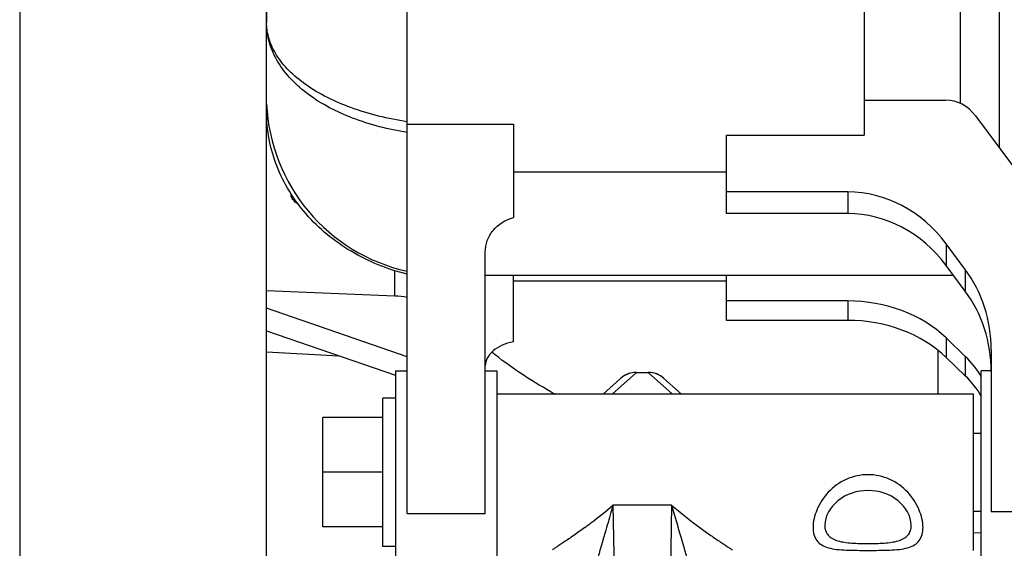
# Model space of a CAD drawing. Units: millimetres. Extents: x 3 to 584, y 10 to 410.
# Drawn here: x 42 to 54, y 342 to 349 of the extents above; entities that cross this region are included whole.
import ezdxf

# ---------------------------------------------------------------- set-up
doc = ezdxf.new("R2010")
doc.units = ezdxf.units.MM
doc.header["$LTSCALE"] = 32.67
doc.layers.get('0').update_dxf_attribs({"linetype": 'CONTINUOUS'})

msp = doc.modelspace()

# ---------------------------------------------------------------- linework, layer by layer
at = {"color": 7, "linetype": 'CONTINUOUS'}
for p, q in [((44.85, 304.543854), (44.85, 359.348766)), ((54.23, 357.416609), (54.23, 347.052939)), ((46.65, 342.368532), (46.65, 350.31578)), ((44.85047, 350.240997), (44.85047, 348.656537)), ((52.5, 350.233881), (52.5, 347.21194)), ((52.5, 347.660999), (53.545087, 347.660999)), ((44.85047, 347.616296), (44.85, 347.62706)), ((44.85047, 347.616296), (44.85047, 347.511273)), ((53.926562, 347.460046), (54.560871, 346.609026)), ((46.65, 347.355601), (48.01, 347.355601)), ((48.01, 347.355601), (48.01, 346.157181)), ((50.74, 346.208798), (50.74, 347.21194)), ((50.74, 347.21194), (52.5, 347.21194)), ((50.74, 346.740611), (48.01, 346.740611)), ((45.1647, 346.46127), (45.1647, 346.449973)), ((52.290419, 346.48626), (50.74, 346.48626)), ((52.290419, 346.208798), (50.74, 346.208798)), ((53.795331, 345.493012), (53.549288, 345.823115)), ((47.65, 342.368532), (47.65, 345.71868)), ((53.795331, 345.21555), (53.549288, 345.545654)), ((53.645463, 345.41662), (47.65, 345.41662)), ((48.01, 344.567196), (48.01, 345.41662)), ((50.74, 344.842352), (50.74, 345.41662)), ((48.01, 345.350404), (50.74, 345.350404)), ((46.491869, 345.153245), (44.85, 345.219386)), ((52.290419, 345.090566), (50.74, 345.090566)), ((46.65, 344.376864), (44.85, 344.998513)), ((52.290419, 344.842352), (50.74, 344.842352)), ((44.85, 344.709258), (46.5, 344.139413)), ((53.795331, 344.381148), (53.549288, 344.616921)), ((44.85, 344.438407), (45.774556, 344.389953)), ((54.1272, 344.464167), (54.1272, 342.392871)), ((53.795331, 344.132933), (53.549288, 344.368707)), ((46.5, 344.19729), (46.65, 344.19729)), ((46.5, 344.197288), (46.5, 341.597291)), ((47.65, 344.19729), (47.8, 344.19729)), ((47.8, 344.197288), (47.8, 341.597291)), ((49.584987, 344.176813), (49.735976, 344.176813)), ((54.1272, 344.19729), (54, 344.19729)), ((54, 341.597291), (54, 344.197288)), ((49.382901, 344.098903), (49.160256, 343.89729)), ((50.160707, 343.89729), (49.938059, 344.098906)), ((49.239598, 343.89729), (47.8, 343.89729)), ((53.9, 343.89729), (50.081365, 343.89729)), ((53.9, 341.897295), (53.9, 343.897285)), ((46.34, 341.94729), (46.34, 343.84729)), ((46.5, 343.84729), (46.34, 343.84729)), ((45.57, 342.19729), (45.57, 343.59729)), ((46.34, 343.59729), (45.57, 343.59729)), ((53.9, 343.39729), (54, 343.39729)), ((46.34, 342.89729), (45.57, 342.89729)), ((53.9, 342.39729), (54, 342.39729)), ((46.34, 342.19729), (45.57, 342.19729)), ((53.9, 342.126191), (54, 342.122699)), ((46.5, 341.94729), (46.34, 341.94729))]:
    msp.add_line(p, q, dxfattribs=at)
at = {"color": 9, "linetype": 'CONTINUOUS'}
for p, q in [((53.73, 357.91662), (53.73, 347.619545)), ((41.689703, 357.167056), (41.689703, 325.498259)), ((44.85047, 347.616296), (44.85047, 348.656537)), ((52.290419, 346.48626), (52.290419, 346.208798)), ((53.549288, 345.823115), (53.549288, 345.545654)), ((46.491869, 345.153245), (46.491869, 345.479124)), ((53.795331, 345.493012), (53.795331, 345.21555)), ((52.290419, 345.090566), (52.290419, 344.842352)), ((53.549288, 344.616921), (53.549288, 344.368707)), ((53.4497, 343.89729), (53.4497, 344.454545)), ((53.795331, 344.381148), (53.795331, 344.132933)), ((49.584117, 344.17621), (49.275436, 343.896687)), ((49.584117, 344.17621), (49.736846, 344.17621)), ((49.585037, 344.176813), (49.584118, 344.17621)), ((49.736845, 344.17621), (49.735926, 344.176813)), ((50.045527, 343.896687), (49.736846, 344.17621)), ((49.239362, 343.898975), (49.238182, 343.898951)), ((49.275436, 343.896687), (49.239479, 343.89729)), ((50.045527, 343.896687), (49.275436, 343.896687)), ((50.081488, 343.89729), (50.045527, 343.896687)), ((50.082781, 343.898951), (50.081605, 343.898975)), ((46.65, 342.368532), (47.65, 342.368532)), ((49.284876, 342.475284), (49.384975, 337.421827)), ((50.036087, 342.475284), (49.284876, 342.475284)), ((50.036087, 342.475284), (49.935988, 337.421828)), ((55.1772, 342.392871), (54.1272, 342.392871)), ((49.183319, 342.124166), (49.164568, 342.059749)), ((49.164568, 342.059749), (49.155185, 342.027448))]:
    msp.add_line(p, q, dxfattribs=at)
at = {"color": 7, "linetype": 'CONTINUOUS'}
for points in [[(49.585032, 344.176811), (49.553568, 344.175162), (49.506419, 344.166363), (49.461363, 344.150234), (49.419557, 344.127261), (49.382901, 344.098903)], [(49.938059, 344.098906), (49.901471, 344.127218), (49.859653, 344.15021), (49.814582, 344.166353), (49.767415, 344.17516), (49.735931, 344.176811)]]:
    msp.add_lwpolyline(points, dxfattribs=at)
for centre, radius, start, end in [((47.148281, 347.71662), 2.3, 182.5, 257.4880133), ((46.450673, 344.12593), 1.028141, 78.8160406, 87.7036467), ((49.583679, 343.876835), 0.299376, 89.9160103, 132.1175333), ((49.737284, 343.876835), 0.299376, 47.8831382, 90.0839896), ((51.428205, 349.209949), 6.043716, 240.9089057, 241.5561702)]:
    msp.add_arc(centre, radius, start, end, dxfattribs=at)
at = {"color": 9, "linetype": 'CONTINUOUS'}
for centre, radius, start, end in [((49.243232, 343.674448), 0.224561, 81.7548533, 90.9876062), ((50.077731, 343.674448), 0.224561, 89.0114155, 98.245132), ((44.999081, 347.533872), 6.630035, 307.1419435, 310.2723191), ((54.356127, 347.574683), 6.683309, 229.7298473, 233.6744086), ((44.769713, 347.828591), 7.00346, 306.6474066, 307.1819552), ((44.860221, 347.705293), 6.850511, 306.3834237, 306.6555845)]:
    msp.add_arc(centre, radius, start, end, dxfattribs=at)
at = {"color": 7, "linetype": 'CONTINUOUS'}
for centre, major_axis, ratio, start_param, end_param in [((53.545087, 347.092601), (0, 0.568397), 0.879666099, -0.867864971, 0), ((52.290419, 344.610548), (0, 1.875712), 0.879666099, -0.867864971, 0), ((52.290419, 344.333087), (0, 1.875712), 0.879666099, -0.867864971, 0), ((52.7272, 344.464167), (0, 1.591513), 0.879666099, -1.570796327, -0.867864971), ((52.7272, 344.186706), (0, 1.591513), 0.879666099, -1.570796327, -0.867864971), ((52.290419, 343.750856), (1.65, 0), 0.811945156, 0.702931356, 1.570796327), ((52.290419, 343.502642), (1.65, 0), 0.811945156, 0.702931356, 1.570796327), ((52.7272, 343.646305), (1.4, 0), 0.811945156, 0.425653307, 0.702931356), ((52.7272, 343.398091), (1.4, 0), 0.811945156, 0.425653307, 0.702931356)]:
    msp.add_ellipse(centre, major_axis=major_axis, ratio=ratio, start_param=start_param, end_param=end_param, dxfattribs=at)
for points, knots in [([(46.65, 347.247031), (46.412336, 347.286101), (45.967319, 347.399884), (45.386647, 347.693771), (45.027759, 348.053246), (44.87649, 348.390861), (44.85047, 348.568765), (44.85047, 348.656537)], [0, 0, 0, 0, 0.293068147, 0.554584098, 0.784692445, 0.893199825, 1, 1, 1, 1]), ([(46.65, 345.432078), (46.399305, 345.495305), (45.92064, 345.688901), (45.331538, 346.169814), (44.942109, 346.797489), (44.85047, 347.27672), (44.85047, 347.511273)], [0, 0, 0, 0, 0.263041684, 0.516900033, 0.76136756, 1, 1, 1, 1]), ([(45.254426, 346.331676), (45.229408, 346.346704), (45.187127, 346.377427), (45.1647, 346.428028), (45.1647, 346.449973)], [0, 0, 0, 0, 0.570801293, 1, 1, 1, 1]), ([(47.65, 345.71868), (47.65, 345.767581), (47.667965, 345.867169), (47.769877, 346.044203), (47.910912, 346.130779), (48.01, 346.157181)], [0, 0, 0, 0, 0.24298274, 0.490471953, 1, 1, 1, 1]), ([(48.01, 344.567196), (47.960452, 344.557907), (47.867801, 344.53051), (47.750403, 344.460807), (47.670286, 344.368523), (47.65, 344.293599), (47.65, 344.258658)], [0, 0, 0, 0, 0.296873944, 0.563261424, 0.794234552, 1, 1, 1, 1])]:
    msp.add_open_spline(points, degree=3, knots=knots, dxfattribs=at)
at = {"color": 9, "linetype": 'CONTINUOUS'}
for points, knots in [([(46.65, 347.384803), (46.404399, 347.422791), (45.950382, 347.532648), (45.441584, 347.777942), (45.136687, 348.028751), (44.974771, 348.225765), (44.873764, 348.436661), (44.85047, 348.584997), (44.85047, 348.656537)], [0, 0, 0, 0, 0.315013086, 0.588627432, 0.706906731, 0.813030534, 0.909319979, 1, 1, 1, 1]), ([(44.864102, 347.463896), (44.861897, 347.467639), (44.854296, 347.482333), (44.85047, 347.499076), (44.85047, 347.511273)], [0, 0, 0, 0, 0.262666751, 1, 1, 1, 1]), ([(53.254202, 342.190183), (53.25418, 342.266639), (53.21166, 342.432655), (53.067726, 342.655213), (52.836353, 342.824904), (52.55, 342.887291), (52.263647, 342.824904), (52.032274, 342.655213), (51.88834, 342.432655), (51.84582, 342.266639), (51.845798, 342.190183)], [0, 0, 0, 0, 0.107464594, 0.233855658, 0.366582686, 0.5, 0.633417313, 0.766144341, 0.892535405, 1, 1, 1, 1]), ([(53.103301, 342.218972), (53.10329, 342.336444), (52.947832, 342.58501), (52.55, 342.705823), (52.152168, 342.58501), (51.99671, 342.336444), (51.996699, 342.218972)], [0, 0, 0, 0, 0.231155308, 0.5, 0.768844692, 1, 1, 1, 1]), ([(49.284876, 342.475284), (49.276393, 342.445436), (49.242825, 342.328315), (49.208725, 342.211347), (49.183319, 342.124166)], [0, 0, 0, 0, 0.254682976, 1, 1, 1, 1]), ([(50.036087, 342.475284), (50.046989, 342.436968), (50.089865, 342.287586), (50.133567, 342.138444), (50.165778, 342.027448)], [0, 0, 0, 0, 0.256330466, 1, 1, 1, 1]), ([(48.923849, 342.190183), (48.877617, 342.156119), (48.809459, 342.107153), (48.720394, 342.045444), (48.660119, 342.004676), (48.606621, 341.968831), (48.56156, 341.93968), (48.530798, 341.917449), (48.512877, 341.906282), (48.509152, 341.900468)], [0, 0, 0, 0, 0.340449942, 0.497453115, 0.642437999, 0.771674389, 0.879763888, 0.959065435, 1, 1, 1, 1]), ([(50.397115, 342.190183), (50.443346, 342.156119), (50.511505, 342.107154), (50.60057, 342.045445), (50.660842, 342.004677), (50.714336, 341.968829), (50.759395, 341.939675), (50.790166, 341.917453), (50.808084, 341.90628), (50.811811, 341.900468)], [0, 0, 0, 0, 0.340450557, 0.497453292, 0.642435322, 0.77166356, 0.879752303, 0.959066556, 1, 1, 1, 1]), ([(51.845798, 342.190183), (51.845817, 342.131663), (51.866511, 342.038955), (51.957252, 341.960615), (52.046226, 341.926049), (52.153151, 341.907974), (52.323067, 341.897418), (52.55, 341.898002), (52.776933, 341.897418), (52.946849, 341.907974), (53.053774, 341.926049), (53.142748, 341.960615), (53.233489, 342.038955), (53.254183, 342.131663), (53.254202, 342.190183)], [0, 0, 0, 0, 0.101975413, 0.149940374, 0.203558725, 0.266333669, 0.338310085, 0.5, 0.661689916, 0.73366633, 0.796441275, 0.850059625, 0.898024587, 1, 1, 1, 1]), ([(51.996699, 342.218972), (51.996701, 342.1956), (52.002781, 342.149887), (52.048851, 342.066109), (52.144222, 342.01977), (52.250517, 341.999466), (52.380318, 341.987101), (52.55, 341.984385), (52.719682, 341.987101), (52.849483, 341.999466), (52.955778, 342.01977), (53.051149, 342.066109), (53.097219, 342.149887), (53.103299, 342.1956), (53.103301, 342.218972)], [0, 0, 0, 0, 0.052412579, 0.101392772, 0.208494686, 0.273794914, 0.345658924, 0.5, 0.654341076, 0.726205086, 0.791505314, 0.898607228, 0.947587421, 1, 1, 1, 1]), ([(49.155185, 342.027448), (49.138824, 341.971069), (49.107168, 341.861208), (49.062829, 341.701739), (49.027159, 341.556624), (49.009471, 341.46353), (49.008467, 341.420556)], [0, 0, 0, 0, 0.281693808, 0.548719346, 0.793736645, 1, 1, 1, 1]), ([(50.165778, 342.027448), (50.18214, 341.971068), (50.213796, 341.861207), (50.258134, 341.701737), (50.293805, 341.556622), (50.311491, 341.463527), (50.312496, 341.420553)], [0, 0, 0, 0, 0.281694142, 0.548719758, 0.79373667, 1, 1, 1, 1])]:
    msp.add_open_spline(points, degree=3, knots=knots, dxfattribs=at)
at = {"color": 7, "linetype": 'CONTINUOUS'}
msp.add_open_spline([(48.489753, 343.92866), (48.224678, 344.076151), (47.9697, 344.244611), (47.73382, 344.435342)], degree=3, dxfattribs=at)

doc.saveas('drawing.dxf')
